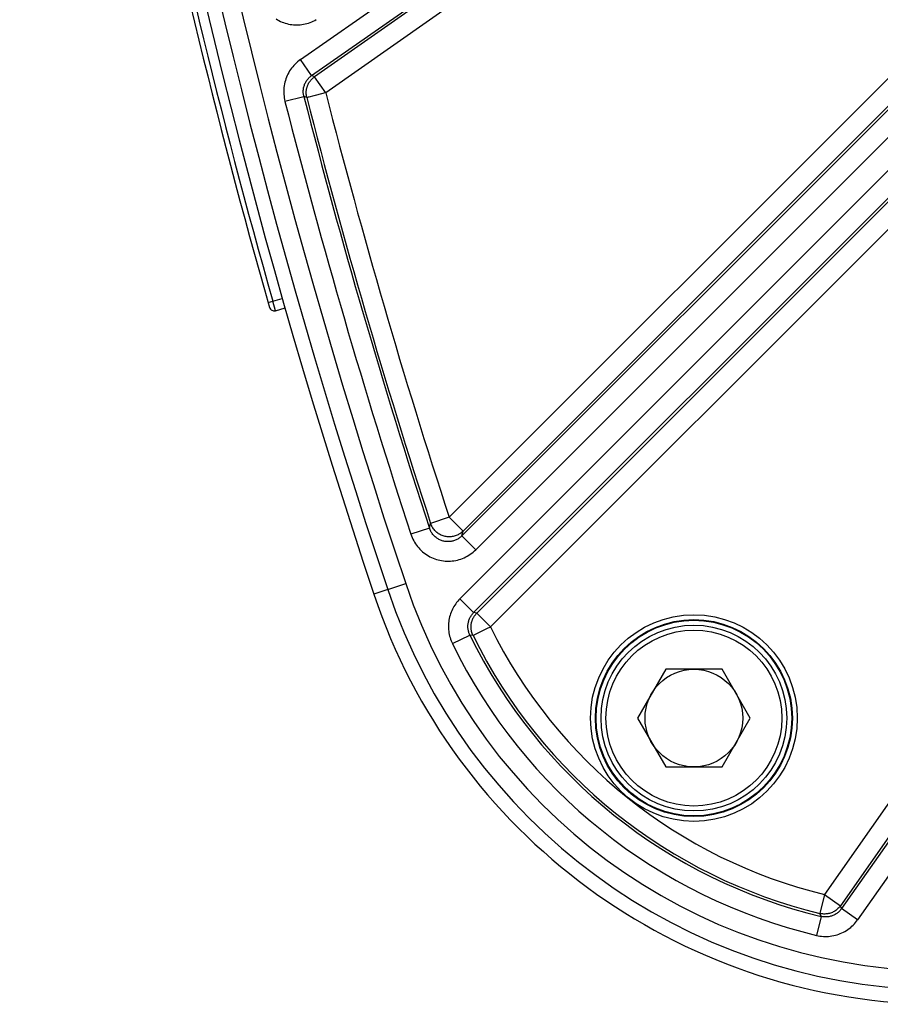
# Model space of a CAD drawing. Units: millimetres. Extents: x 0 to 594, y 0 to 420.
# Drawn here: x 407 to 429, y 207 to 232 of the extents above; entities that cross this region are included whole.
import ezdxf

# ---------------------------------------------------------------- set-up
doc = ezdxf.new("R2010")
doc.units = ezdxf.units.MM
doc.header["$LTSCALE"] = 32.67
doc.linetypes.add('CENTER', pattern=[0.6, 0.375, -0.075, 0.075, -0.075])
doc.layers.get('0').update_dxf_attribs({"linetype": 'CONTINUOUS'})
doc.layers.add('AXES', color=7, linetype='CONTINUOUS')
doc.layers.add('SOLIDES', color=7, linetype='CONTINUOUS')

msp = doc.modelspace()

# ---------------------------------------------------------------- linework, layer by layer
at = {"color": 9, "linetype": 'CONTINUOUS'}
msp.add_line((416.426436, 217.220758), (416.070828, 217.101731), dxfattribs=at)
at = {"color": 7, "linetype": 'CONTINUOUS'}
for p, q in [((423.538069, 215.184357), (422.816381, 213.934357)), ((424.981444, 215.184357), (423.538069, 215.184357)), ((425.703132, 213.934357), (424.981444, 215.184357)), ((422.816381, 213.934357), (423.538069, 212.684357)), ((424.981444, 212.684357), (425.703132, 213.934357)), ((423.538069, 212.684357), (424.981444, 212.684357))]:
    msp.add_line(p, q, dxfattribs=at)
at = {"color": 9, "linetype": 'CONTINUOUS'}
msp.add_circle((473.625845, 272.76657), 56.793257, dxfattribs=at)
at = {"color": 7, "linetype": 'CONTINUOUS'}
for centre, radius in [((473.625845, 272.76657), 55.603181), ((473.625845, 272.76657), 51.1975), ((473.625845, 272.76657), 50.980994), ((473.625845, 272.76657), 49.664274), ((424.259756, 213.934357), 2.25), ((424.259756, 213.934357), 1.25)]:
    msp.add_circle(centre, radius, dxfattribs=at)
for centre, radius, start, end in [((582.37722, 272.76657), 175.375, 180.4074753, 198.50604099), ((430.650789, 221.981828), 15.375, 198.506041, 268.7594551)]:
    msp.add_arc(centre, radius, start, end, dxfattribs=at)
at = {"layer": 'AXES', "color": 2, "linetype": 'CENTER'}
msp.add_circle((473.625845, 272.76657), 53.5775, dxfattribs=at)
at = {"layer": 'SOLIDES', "color": 9, "linetype": 'CONTINUOUS'}
for p, q in [((414.189974, 230.78199), (424.853572, 238.248721)), ((414.476718, 230.372476), (425.109631, 237.817721)), ((424.911011, 237.598387), (414.551691, 230.344693)), ((425.180116, 237.176502), (414.838436, 229.93518)), ((430.163957, 231.236992), (417.997943, 219.070977)), ((430.783196, 231.05623), (418.322221, 218.595256)), ((414.476718, 230.372476), (414.189974, 230.78199)), ((430.558743, 230.924608), (418.351442, 218.717477)), ((431.163177, 230.729214), (418.675721, 218.241756)), ((414.551691, 230.344693), (414.476718, 230.372476)), ((414.838436, 229.93518), (414.551691, 230.344693)), ((418.269861, 216.985276), (431.588496, 230.303911)), ((413.794705, 229.715568), (414.279084, 229.839266)), ((414.354089, 229.811355), (414.279084, 229.839266)), ((414.388551, 229.82014), (414.372383, 229.816037)), ((414.838436, 229.93518), (414.813473, 229.928627)), ((418.623361, 216.631777), (431.915505, 229.923921)), ((431.75799, 229.673428), (418.703118, 216.618534)), ((432.096266, 229.304683), (419.056618, 216.265035)), ((413.365315, 224.563841), (413.485521, 224.598124)), ((413.485521, 224.598124), (413.727191, 224.66742)), ((413.554302, 224.357772), (413.485521, 224.598124)), ((438.035777, 224.320842), (427.602372, 209.420395)), ((438.676996, 224.250356), (428.040054, 209.059229)), ((438.47881, 224.081758), (428.011885, 209.13365)), ((439.107991, 223.994291), (428.449568, 208.772485)), ((417.997943, 219.070977), (417.52273, 218.915744)), ((417.997943, 219.070977), (418.351442, 218.717477)), ((417.493605, 218.793229), (417.018489, 218.637702)), ((417.493606, 218.793229), (417.52273, 218.915744)), ((418.322221, 218.595256), (418.351442, 218.717477)), ((418.675721, 218.241756), (418.322221, 218.595256)), ((416.42505, 217.220791), (416.884139, 217.374454)), ((418.623361, 216.631777), (418.269861, 216.985276)), ((418.703118, 216.618534), (418.623361, 216.631777)), ((419.056618, 216.265035), (418.703118, 216.618534)), ((419.056618, 216.265035), (419.03353, 216.253479)), ((418.078522, 215.83932), (418.527691, 216.058799)), ((418.608248, 216.043927), (418.527691, 216.058799)), ((418.710934, 216.094553), (418.625181, 216.052283)), ((427.602372, 209.420395), (427.484523, 208.93456)), ((427.602372, 209.420395), (428.011885, 209.13365)), ((428.040054, 209.059229), (428.011885, 209.13365)), ((427.514373, 208.859734), (427.398204, 208.373495)), ((427.514373, 208.859734), (427.484523, 208.93456)), ((428.449568, 208.772485), (428.040055, 209.059229))]:
    msp.add_line(p, q, dxfattribs=at)
at = {"layer": 'SOLIDES', "color": 7, "linetype": 'CONTINUOUS'}
msp.add_line((413.554302, 224.357772), (413.796298, 224.427163), dxfattribs=at)
at = {"layer": 'SOLIDES', "color": 9, "linetype": 'CONTINUOUS'}
for points in [[(413.565742, 231.822273), (413.602916, 231.800174), (413.641098, 231.779651), (413.680078, 231.760825), (413.719875, 231.743704), (413.76047, 231.72828), (413.801597, 231.714656), (413.843249, 231.702847), (413.885433, 231.692838), (413.927908, 231.684677), (413.970657, 231.678372), (414.013697, 231.673916), (414.056839, 231.671328), (414.100091, 231.670612), (414.143445, 231.671766), (414.186686, 231.674799), (414.22984, 231.679728), (414.272882, 231.686538), (414.315516, 231.695195), (414.357752, 231.705725), (414.39958, 231.718102), (414.440679, 231.732216), (414.481038, 231.748092), (414.520669, 231.765704), (414.559281, 231.784867), (414.596779, 231.805521)], [(414.189974, 230.78199), (414.154194, 230.755772), (414.119631, 230.727968), (414.086287, 230.698578), (414.054057, 230.667514), (414.023046, 230.634865), (413.993562, 230.600891), (413.965638, 230.565577), (413.939242, 230.528939), (413.914592, 230.491283), (413.891726, 230.452631), (413.870606, 230.412961), (413.851335, 230.372512), (413.833928, 230.331308), (413.818369, 230.289324), (413.80472, 230.246722), (413.792975, 230.20347), (413.78314, 230.1596), (413.775294, 230.115368), (413.769453, 230.070735), (413.765602, 230.025741), (413.763772, 229.980762), (413.763991, 229.935823), (413.766231, 229.8909), (413.770445, 229.846289), (413.776616, 229.802091), (413.784761, 229.758205), (413.794879, 229.714632)], [(414.279085, 229.839266), (414.274084, 229.860804), (414.270027, 229.882626), (414.266933, 229.90469), (414.264817, 229.926975), (414.2637, 229.949418), (414.263593, 229.971915), (414.264499, 229.994417), (414.266421, 230.01688), (414.26935, 230.039207), (414.273273, 230.061334), (414.27818, 230.083235), (414.284058, 230.104869), (414.290887, 230.126178), (414.298654, 230.147137), (414.307361, 230.167748), (414.316998, 230.187983), (414.327544, 230.207785), (414.338984, 230.227119), (414.351309, 230.24596), (414.364489, 230.264251), (414.378466, 230.281911), (414.393211, 230.298909), (414.408689, 230.31521), (414.424824, 230.330742), (414.44156, 230.34547), (414.458872, 230.359388), (414.476719, 230.372476)], [(414.354088, 229.81136), (414.350935, 229.824437), (414.348137, 229.837582), (414.345694, 229.850791), (414.343606, 229.864066), (414.341876, 229.877398), (414.340504, 229.89077), (414.339492, 229.904171), (414.338841, 229.917598), (414.338551, 229.931038), (414.338623, 229.94448), (414.339055, 229.957917), (414.339849, 229.97134), (414.341004, 229.984737), (414.342518, 229.9981), (414.344391, 230.011418), (414.346622, 230.024679), (414.349208, 230.037874), (414.352147, 230.050992), (414.355436, 230.06402), (414.359073, 230.07695), (414.363055, 230.089779), (414.367381, 230.102495), (414.372045, 230.115089), (414.37705, 230.127561), (414.382393, 230.139907), (414.38807, 230.15211), (414.394073, 230.164158), (414.400398, 230.176037), (414.407038, 230.187741), (414.413993, 230.199263), (414.421256, 230.210596), (414.42882, 230.221727), (414.436677, 230.232646), (414.444816, 230.243337), (414.453232, 230.253798), (414.46193, 230.264034), (414.470907, 230.27404), (414.480151, 230.283802), (414.489656, 230.293315), (414.499413, 230.302568), (414.509413, 230.311553), (414.51965, 230.320266), (414.530116, 230.328699), (414.540799, 230.336843), (414.551691, 230.344693)], [(414.372383, 229.816037), (414.36618, 229.814405), (414.361221, 229.813178), (414.357525, 229.812347), (414.355138, 229.811768), (414.354088, 229.81136)], [(414.536463, 229.857993), (414.409527, 229.825528), (414.388551, 229.82014)], [(414.813473, 229.928627), (414.763582, 229.916043), (414.536463, 229.857993)], [(418.32222, 218.595257), (418.306125, 218.579845), (418.289285, 218.565103), (418.271726, 218.55107), (418.253462, 218.537774), (418.234533, 218.525264), (418.215014, 218.5136), (418.194942, 218.502813), (418.174355, 218.492931), (418.153345, 218.484002), (418.131963, 218.476046), (418.110246, 218.469076), (418.088268, 218.463112), (418.066091, 218.458165), (418.043747, 218.454238), (418.021266, 218.451331), (417.9987, 218.449448), (417.97609, 218.448591), (417.953453, 218.44876), (417.930823, 218.449955), (417.90826, 218.452178), (417.885809, 218.455426), (417.863512, 218.459693), (417.84142, 218.464973), (417.819604, 218.471249), (417.798114, 218.478503), (417.776987, 218.486721), (417.756265, 218.495885), (417.735999, 218.50597), (417.71622, 218.516958), (417.696943, 218.528841), (417.678202, 218.541601), (417.660044, 218.55521), (417.642497, 218.569654), (417.625587, 218.584914), (417.609365, 218.600955), (417.593891, 218.617722), (417.57919, 218.635186), (417.565299, 218.653306), (417.552277, 218.671999), (417.540146, 218.691222), (417.528924, 218.71093), (417.518651, 218.731036), (417.50934, 218.751477), (417.500991, 218.772224), (417.493606, 218.793229)], [(418.351442, 218.717477), (418.332472, 218.699493), (418.312587, 218.682524), (418.291841, 218.666618), (418.270292, 218.651818), (418.247997, 218.638165), (418.225018, 218.625695), (418.201419, 218.614444), (418.177262, 218.604441), (418.152615, 218.595715), (418.127545, 218.588288), (418.102121, 218.582182), (418.076412, 218.577413), (418.050487, 218.573994), (418.02442, 218.571934), (417.998279, 218.57124), (417.972138, 218.571912), (417.946068, 218.57395), (417.920139, 218.577347), (417.894423, 218.582095), (417.86899, 218.588179), (417.843911, 218.595585), (417.819252, 218.60429), (417.795082, 218.614273), (417.771467, 218.625504), (417.748472, 218.637954), (417.726159, 218.651589), (417.704589, 218.666371), (417.683822, 218.682259), (417.663914, 218.699211), (417.64492, 218.71718), (417.626891, 218.736116), (417.609878, 218.755968), (417.593925, 218.776683), (417.579078, 218.798202), (417.565377, 218.820467), (417.552859, 218.843417), (417.541559, 218.86699), (417.531507, 218.891121), (417.52273, 218.915744)], [(417.018496, 218.637686), (417.033269, 218.595624), (417.049954, 218.554245), (417.068553, 218.51355), (417.08911, 218.473412), (417.11158, 218.433958), (417.135826, 218.39556), (417.161874, 218.358236), (417.189696, 218.321968), (417.219073, 218.287078), (417.250016, 218.253595), (417.282513, 218.221491), (417.316308, 218.190997), (417.351387, 218.162147), (417.387763, 218.134907), (417.425224, 218.109411), (417.46376, 218.08567), (417.503381, 218.063673), (417.543893, 218.043524), (417.585319, 218.025219), (417.627636, 218.008761), (417.670591, 217.99426), (417.714203, 217.981727), (417.758451, 217.971151), (417.803019, 217.962609), (417.847894, 217.956118), (417.893088, 217.951661), (417.938319, 217.949256), (417.983567, 217.948909), (418.028853, 217.950614), (418.073957, 217.954364), (418.11889, 217.960164), (418.163641, 217.968009), (418.207964, 217.977877), (418.251886, 217.98979), (418.295379, 218.003726), (418.338114, 218.019595), (418.380096, 218.03743), (418.421318, 218.057198), (418.461439, 218.078715), (418.500441, 218.102007), (418.53834, 218.127048), (418.574847, 218.15357), (418.609864, 218.181484), (418.643489, 218.21088), (418.675721, 218.241756)], [(418.269861, 216.985276), (418.241555, 216.955828), (418.214482, 216.925212), (418.188642, 216.893427), (418.163965, 216.860396), (418.14052, 216.826197), (418.118519, 216.791063), (418.097982, 216.754982), (418.078888, 216.717965), (418.061385, 216.680284), (418.045497, 216.641951), (418.0312, 216.602955), (418.01856, 216.563529), (418.007593, 216.523705), (417.998283, 216.483453), (417.990654, 216.442919), (417.984703, 216.402104), (417.980432, 216.361006), (417.977868, 216.319775), (417.977016, 216.278377), (417.977871, 216.236845), (417.980446, 216.195426), (417.984762, 216.154103), (417.990796, 216.112892), (417.998499, 216.0721), (418.007886, 216.031748), (418.018942, 215.991814), (418.031564, 215.95253), (418.045719, 215.913975), (418.061442, 215.87607), (418.078731, 215.838816)], [(418.527692, 216.058799), (418.519116, 216.077284), (418.511273, 216.096174), (418.504185, 216.115442), (418.497867, 216.135074), (418.492345, 216.155026), (418.487647, 216.175221), (418.483785, 216.195626), (418.480771, 216.216206), (418.478616, 216.236878), (418.477324, 216.257597), (418.476894, 216.278337), (418.477324, 216.299045), (418.478607, 216.319669), (418.480739, 216.340191), (418.483715, 216.360607), (418.487532, 216.380882), (418.492182, 216.400982), (418.497667, 216.420903), (418.503987, 216.440625), (418.511129, 216.460097), (418.519081, 216.479271), (418.527833, 216.498123), (418.537369, 216.516608), (418.54765, 216.534654), (418.558655, 216.55223), (418.57036, 216.569309), (418.582715, 216.585827), (418.595682, 216.601752), (418.60924, 216.617075), (418.623361, 216.631776)], [(418.608249, 216.043926), (418.602671, 216.055624), (418.597403, 216.06745), (418.592445, 216.079403), (418.587797, 216.091484), (418.583461, 216.103688), (418.579443, 216.115996), (418.575746, 216.128402), (418.572371, 216.140904), (418.569321, 216.153488), (418.566597, 216.166145), (418.564202, 216.178871), (418.562137, 216.191656), (418.560404, 216.204491), (418.559003, 216.217368), (418.557937, 216.230278), (418.557205, 216.243213), (418.556808, 216.256163), (418.556747, 216.269117), (418.557021, 216.282066), (418.557631, 216.294999), (418.558575, 216.307911), (418.559852, 216.320787), (418.561461, 216.333622), (418.563402, 216.346416), (418.565675, 216.35916), (418.568277, 216.371842), (418.571208, 216.384459), (418.574466, 216.397004), (418.57805, 216.409464), (418.581957, 216.421829), (418.586182, 216.434088), (418.590724, 216.446231), (418.595578, 216.458252), (418.600742, 216.470143), (418.606211, 216.481892), (418.61198, 216.493492), (418.618042, 216.504928), (418.624394, 216.516195), (418.631038, 216.5273), (418.637973, 216.538238), (418.64519, 216.548993), (418.652684, 216.55956), (418.660448, 216.569928), (418.668477, 216.58009), (418.676766, 216.590039), (418.685307, 216.599768), (418.694094, 216.609269), (418.703118, 216.618534)], [(419.03353, 216.253479), (418.987314, 216.230858), (418.710934, 216.094553)], [(418.625181, 216.052283), (418.619448, 216.049408), (418.61485, 216.047183), (418.611408, 216.0456), (418.609194, 216.044539), (418.608249, 216.043926)], [(428.011885, 209.13365), (427.997066, 209.113581), (427.981265, 209.094275), (427.964519, 209.075781), (427.946872, 209.058146), (427.928368, 209.041412), (427.909051, 209.025622), (427.888972, 209.010815), (427.868178, 208.997028), (427.846723, 208.984295), (427.824659, 208.972647), (427.802042, 208.962115), (427.778927, 208.952724), (427.755373, 208.944497), (427.731438, 208.937455), (427.707182, 208.931615), (427.682665, 208.926993), (427.657948, 208.923599), (427.633092, 208.921442), (427.60816, 208.920527), (427.583213, 208.920857), (427.558315, 208.922431), (427.533526, 208.925244), (427.508908, 208.929291), (427.484523, 208.93456)], [(428.040054, 209.05923), (428.027136, 209.041605), (428.01341, 209.024501), (427.998894, 209.007959), (427.983593, 208.992002), (427.967542, 208.976683), (427.95081, 208.962076), (427.933431, 208.948216), (427.915434, 208.93513), (427.896897, 208.922873), (427.877874, 208.911476), (427.85839, 208.900947), (427.838478, 208.891302), (427.818194, 208.882561), (427.797565, 208.874732), (427.776588, 208.867816), (427.755287, 208.861823), (427.733719, 208.856774), (427.711921, 208.852682), (427.689918, 208.849555), (427.66777, 208.847408), (427.645571, 208.84625), (427.623364, 208.846079), (427.601194, 208.846894), (427.579164, 208.848683), (427.557334, 208.85143), (427.535723, 208.85512), (427.514373, 208.859735)], [(427.398206, 208.373495), (427.440987, 208.364228), (427.484143, 208.356874), (427.527673, 208.351431), (427.571706, 208.347881), (427.616113, 208.346242), (427.660508, 208.346573), (427.704881, 208.348906), (427.749242, 208.353209), (427.793229, 208.359446), (427.836803, 208.367631), (427.880004, 208.377749), (427.922588, 208.389723), (427.964526, 208.403548), (428.005848, 208.419228), (428.046398, 208.436705), (428.086202, 208.455993), (428.125233, 208.477078), (428.163263, 208.499858), (428.200312, 208.52437), (428.23636, 208.550578), (428.271112, 208.578271), (428.304554, 208.607476), (428.3367, 208.638167), (428.3673, 208.670043), (428.396269, 208.703004), (428.423692, 208.737152), (428.449568, 208.772485)]]:
    msp.add_lwpolyline(points, dxfattribs=at)
for centre, radius in [((473.625845, 272.76657), 56.116349), ((473.625845, 272.76657), 55.616425), ((424.259756, 213.934357), 2.644656), ((424.259756, 213.934357), 2.519675), ((424.259756, 213.934357), 2.502144), ((424.259756, 213.934357), 2.377163)]:
    msp.add_circle(centre, radius, dxfattribs=at)
at = {"layer": 'SOLIDES', "color": 7, "linetype": 'CONTINUOUS'}
for centre, radius, start, end in [((582.375845, 272.76657), 175, 161.49397034, 198.50602966), ((582.375845, 272.76657), 175.75, 191.04077992, 195.95922008), ((413.519848, 224.47793), 0.125, 195.9591735, 286.0000001), ((430.649404, 221.981858), 15, 198.5060297, 268.7594151)]:
    msp.add_arc(centre, radius, start, end, dxfattribs=at)
at = {"layer": 'SOLIDES', "color": 9, "linetype": 'CONTINUOUS'}
for centre, radius, start, end in [((582.375845, 272.76657), 174.515877, 161.49397034, 198.50602966), ((582.375845, 272.76657), 175.625, 191.08155993, 195.91844014), ((473.625845, 272.76657), 59.292876, 216.0870531, 223.91297334), ((473.625845, 272.76657), 59.363686, 216.30374835, 223.69625165), ((473.625845, 272.76657), 60.113572, 216.30241391, 223.69758609), ((582.375845, 272.76657), 173.491425, 194.32559437, 198.1255895), ((582.375845, 272.76657), 173.425664, 194.34065995, 198.09011522), ((582.375845, 272.76657), 172.92574, 194.34065995, 198.09011522), ((582.375845, 272.76657), 173.991349, 194.32590724, 198.12559506), ((430.649404, 221.981858), 14.515877, 198.5060297, 268.7594151), ((430.649404, 221.981858), 12.92574, 206.2495782, 256.3651266), ((430.649404, 221.981858), 13.491425, 206.0416222, 256.5632318), ((430.649404, 221.981858), 13.425664, 206.2495782, 256.3651266), ((430.649404, 221.981858), 13.991349, 206.0438555, 256.5632387)]:
    msp.add_arc(centre, radius, start, end, dxfattribs=at)

doc.saveas('drawing.dxf')
